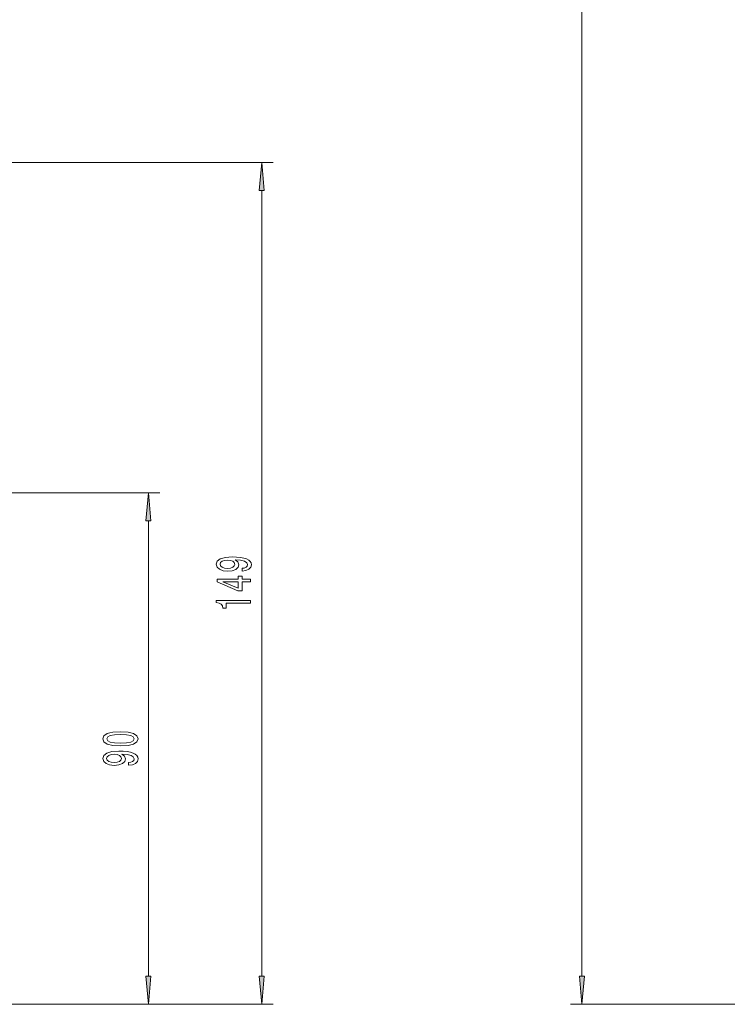
# Model space of a CAD drawing. Extents: x 0 to 420, y 0 to 297.
# Drawn here: x 271 to 333, y 62 to 148 of the extents above; entities that cross this region are included whole.
import ezdxf

# ---------------------------------------------------------------- set-up
doc = ezdxf.new("R2010")
doc.units = 0

msp = doc.modelspace()

# ---------------------------------------------------------------- linework, layer by layer
at = {"color": 7, "lineweight": 13}
for p, q in [((320.120026, 64.047974), (320.120026, 238.302109)), ((246.051941, 135.857483), (292.879547, 135.857483)), ((291.879547, 64.047974), (291.879547, 133.367004)), ((252.344391, 106.707489), (282.879547, 106.707489)), ((281.879547, 64.047974), (281.879547, 104.216995)), ((246.867294, 61.557495), (292.879547, 61.557495)), ((246.867294, 61.557495), (282.879547, 61.557495)), ((364.879669, 61.557495), (319.120026, 61.557495))]:
    msp.add_line(p, q, dxfattribs=at)
for points in [[(292.097443, 133.367004), (291.879547, 135.857483), (291.661652, 133.367004)], [(282.097443, 104.216995), (281.879547, 106.707489), (281.661652, 104.216995)], [(290.136047, 99.796387), (290.477539, 99.835281), (290.741211, 99.946808), (290.905487, 100.123184), (290.966003, 100.356613), (290.93573, 100.509644), (290.857941, 100.647095), (290.723938, 100.763824), (290.533722, 100.862381), (290.295959, 100.940186), (290.002014, 100.997253), (289.664856, 101.03096), (289.275818, 101.04393), (288.66629, 100.999847), (288.221039, 100.872757), (287.953033, 100.670441), (287.857941, 100.392929), (287.93573, 100.138748), (288.14325, 99.946808), (288.463135, 99.822311), (288.865143, 99.780823), (289.280121, 99.822311), (289.595703, 99.944214), (289.794525, 100.125778), (289.859375, 100.356613), (289.777222, 100.600418), (289.52652, 100.784561), (290.006348, 100.743073), (290.347839, 100.660065), (290.551025, 100.532974), (290.615845, 100.359207), (290.585602, 100.224335), (290.490479, 100.125778), (290.339203, 100.060928), (290.136047, 100.035004)], [(288.860809, 100.03241), (288.592804, 100.058334), (288.380981, 100.130966), (288.246979, 100.245087), (288.199432, 100.392929), (288.246979, 100.545944), (288.380981, 100.662659), (288.588501, 100.735291), (288.856506, 100.763824), (289.128845, 100.735291), (289.332001, 100.662659), (289.457336, 100.54335), (289.50058, 100.385147), (289.457336, 100.242493), (289.332001, 100.130966), (289.133148, 100.058334)], [(290.879547, 98.850128), (290.879547, 99.083557), (290.136047, 99.083557), (290.136047, 99.340332), (289.790222, 99.340332), (289.790222, 99.083557), (287.944397, 99.083557), (287.944397, 98.847534), (289.755615, 98.059067), (290.136047, 98.059067), (290.136047, 98.850128)], [(289.790222, 98.276932), (288.445831, 98.850128), (289.790222, 98.850128)], [(290.879547, 96.949417), (290.879547, 97.18544), (287.857941, 97.18544), (287.857941, 97.009064), (288.121643, 96.962387), (288.298859, 96.869003), (288.402588, 96.726364), (288.437195, 96.529236), (288.74408, 96.529236), (288.74408, 96.949417)], [(279.414124, 84.363113), (280.092804, 84.402008), (280.576965, 84.523911), (280.870911, 84.718445), (280.966003, 84.988174), (280.870911, 85.255325), (280.576965, 85.44986), (280.092804, 85.569168), (279.414124, 85.610657), (278.739777, 85.569168), (278.471771, 85.519882), (278.251312, 85.44986), (277.957336, 85.255325), (277.857941, 84.988174), (277.957336, 84.718445), (278.255615, 84.523911), (278.739777, 84.402008)], [(279.414124, 84.612106), (278.891052, 84.632843), (278.515015, 84.697693), (278.294525, 84.814407), (278.216736, 84.988174), (278.294525, 85.159363), (278.515015, 85.276077), (278.891052, 85.340912), (279.414124, 85.361664), (279.941528, 85.340912), (280.317566, 85.276077), (280.538055, 85.159363), (280.611542, 84.988174), (280.538055, 84.814407), (280.317566, 84.697693), (279.941528, 84.632843)], [(280.136047, 82.654327), (280.477539, 82.693222), (280.741211, 82.804749), (280.905487, 82.981125), (280.966003, 83.214554), (280.93573, 83.367584), (280.857941, 83.505035), (280.723938, 83.621765), (280.533722, 83.720322), (280.295959, 83.798126), (280.002014, 83.855194), (279.664856, 83.888901), (279.275818, 83.901871), (278.66629, 83.857788), (278.221039, 83.730698), (277.953033, 83.528381), (277.857941, 83.25087), (277.93573, 82.996689), (278.14325, 82.804749), (278.463135, 82.680252), (278.865143, 82.638763), (279.280121, 82.680252), (279.595703, 82.802155), (279.794525, 82.983719), (279.859375, 83.214554), (279.777222, 83.458359), (279.52652, 83.642502), (280.006348, 83.601013), (280.347839, 83.518005), (280.551025, 83.390915), (280.615845, 83.217148), (280.585602, 83.082275), (280.490479, 82.983719), (280.339203, 82.918869), (280.136047, 82.892944)], [(278.860809, 82.89035), (278.592804, 82.916275), (278.380981, 82.988907), (278.246979, 83.103027), (278.199432, 83.25087), (278.246979, 83.403885), (278.380981, 83.520599), (278.588501, 83.593231), (278.856506, 83.621765), (279.128845, 83.593231), (279.332001, 83.520599), (279.457336, 83.401291), (279.50058, 83.243088), (279.457336, 83.100433), (279.332001, 82.988907), (279.133148, 82.916275)], [(281.661652, 64.047974), (281.879547, 61.557495), (282.097443, 64.047974)], [(291.661652, 64.047974), (291.879547, 61.557495), (292.097443, 64.047974)], [(319.902161, 64.047974), (320.120026, 61.557495), (320.337921, 64.047974)]]:
    msp.add_lwpolyline(points, close=True, dxfattribs=at)
for points in [[(292.097443, 133.367004), (291.879547, 135.857483), (292.097443, 133.367004), (291.661652, 133.367004)], [(282.097443, 104.216995), (281.879547, 106.707489), (282.097443, 104.216995), (281.661652, 104.216995)], [(281.661652, 64.047974), (281.879547, 61.557495), (281.661652, 64.047974), (282.097443, 64.047974)], [(291.661652, 64.047974), (291.879547, 61.557495), (291.661652, 64.047974), (292.097443, 64.047974)], [(319.902161, 64.047974), (320.120026, 61.557495), (319.902161, 64.047974), (320.337921, 64.047974)]]:
    msp.add_solid(points, dxfattribs=at)

doc.saveas('drawing.dxf')
